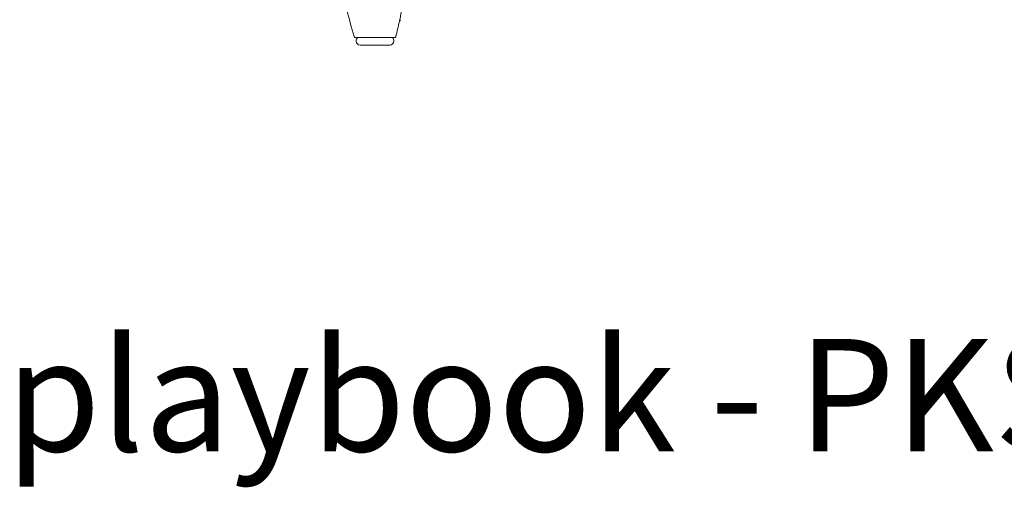
# Model space of a CAD drawing. Extents: x 1233 to 3865, y -5643 to 515.
# Drawn here: x 1601 to 1632, y -4226 to -4212 of the extents above; entities that cross this region are included whole.
import ezdxf

# ---------------------------------------------------------------- set-up
doc = ezdxf.new("R2010")
doc.units = 0
doc.header["$MEASUREMENT"] = 0
doc.layers.add('2D', color=7, linetype='CONTINUOUS', lineweight=20)
doc.layers.add('NOTES', color=7, linetype='CONTINUOUS', lineweight=20)
doc.styles.add('PRODUCT NOTES', font='arial.ttf', dxfattribs={"height": 1})

msp = doc.modelspace()

# ---------------------------------------------------------------- linework, layer by layer
at = {"layer": '2D', "extrusion": (0, 1, -2.22045e-16)}
for p, q in [((1611.968, -4212.255), (1611.968, -4212.216)), ((1613.149, -4212.255), (1613.149, -4212.216))]:
    msp.add_line(p, q, dxfattribs=at)
at = {"layer": '2D'}
for centre, radius, start, end in [((1612.047, -4212.216), 0.0787, 90, 180), ((1612.086, -4212.255), 0.118, 180, 270)]:
    msp.add_arc(centre, radius, start, end, dxfattribs=at)
at = {"layer": '2D', "extrusion": (0, -2.22045e-16, -1)}
for centre, radius, start, end in [((-1613.07, -4212.216), 0.0787, 90, 180), ((-1613.031, -4212.255), 0.118, 180, 270)]:
    msp.add_arc(centre, radius, start, end, dxfattribs=at)
at = {"layer": '2D'}
for points in [[(1611.901, -4212.109), (1611.82, -4211.821), (1611.738, -4211.533), (1611.655, -4211.246)], [(1613.366, -4211.575), (1613.346, -4211.593), (1613.329, -4211.628), (1613.328, -4211.63)], [(1613.328, -4211.63), (1613.29, -4211.789), (1613.253, -4211.948), (1613.215, -4212.107)], [(1611.941, -4212.137), (1611.939, -4212.137), (1611.939, -4212.137), (1611.939, -4212.137)], [(1611.939, -4212.137), (1611.939, -4212.137), (1611.939, -4212.137), (1611.939, -4212.137)], [(1611.955, -4212.137), (1611.948, -4212.137), (1611.944, -4212.137), (1611.941, -4212.137)], [(1611.987, -4212.137), (1611.973, -4212.137), (1611.963, -4212.137), (1611.955, -4212.137)], [(1612.04, -4212.137), (1612.019, -4212.137), (1612.001, -4212.137), (1611.987, -4212.137)], [(1612.123, -4212.137), (1612.09, -4212.137), (1612.063, -4212.137), (1612.04, -4212.137)], [(1612.535, -4212.137), (1612.483, -4212.137), (1612.431, -4212.137), (1612.381, -4212.137)], [(1613.14, -4212.137), (1612.927, -4212.137), (1612.883, -4212.137), (1612.837, -4212.137)], [(1613.165, -4212.137), (1613.159, -4212.137), (1613.151, -4212.137), (1613.14, -4212.137)]]:
    msp.add_open_spline(points, degree=3, dxfattribs=at)
for points, knots in [([(1613.393, -4211.229), (1613.391, -4211.241), (1613.391, -4211.254), (1613.39, -4211.268), (1613.388, -4211.281), (1613.387, -4211.296), (1613.385, -4211.312), (1613.383, -4211.327), (1613.381, -4211.343), (1613.379, -4211.359), (1613.376, -4211.376), (1613.374, -4211.393), (1613.371, -4211.411), (1613.368, -4211.429), (1613.365, -4211.447), (1613.362, -4211.466), (1613.359, -4211.486), (1613.355, -4211.506), (1613.351, -4211.527), (1613.347, -4211.547), (1613.342, -4211.569), (1613.337, -4211.592), (1613.334, -4211.604), (1613.331, -4211.617), (1613.328, -4211.63)], [0, 0, 0, 0, 0.0769231, 0.0769231, 0.0769231, 0.1538462, 0.1538462, 0.1538462, 0.2307692, 0.2307692, 0.2307692, 0.3076923, 0.3076923, 0.3076923, 0.3846154, 0.3846154, 0.3846154, 0.4615385, 0.4615385, 0.4615385, 0.5384615, 0.5384615, 0.5384615, 0.5812669, 0.5812669, 0.5812669, 0.5812669]), ([(1611.939, -4212.137), (1611.935, -4212.137), (1611.93, -4212.136), (1611.922, -4212.134), (1611.918, -4212.132), (1611.912, -4212.127), (1611.909, -4212.124), (1611.904, -4212.117), (1611.902, -4212.113), (1611.901, -4212.109)], [0, 0, 0, 0, 0.0127127, 0.0127127, 0.02525139, 0.02525139, 0.03779633, 0.03779633, 0.05074461, 0.05074461, 0.05074461, 0.05074461]), ([(1612.381, -4212.137), (1612.317, -4212.137), (1612.256, -4212.137), (1612.174, -4212.137), (1612.147, -4212.137), (1612.123, -4212.137)], [0, 0, 0, 0, 0.1999612, 0.1999612, 0.3016777, 0.3016777, 0.3016777, 0.3016777]), ([(1612.837, -4212.137), (1612.778, -4212.137), (1612.713, -4212.137), (1612.61, -4212.137), (1612.572, -4212.137), (1612.535, -4212.137)], [0, 0, 0, 0, 0.1992079, 0.1992079, 0.3110979, 0.3110979, 0.3110979, 0.3110979]), ([(1613.177, -4212.137), (1613.177, -4212.137), (1613.177, -4212.137), (1613.176, -4212.137), (1613.174, -4212.137), (1613.171, -4212.137), (1613.165, -4212.137)], [0.7276649, 0.7276649, 0.7276649, 0.7276649, 0.7777778, 0.7777778, 0.7777778, 0.8888889, 0.8888889, 0.8888889, 0.8888889]), ([(1613.215, -4212.107), (1613.214, -4212.111), (1613.213, -4212.115), (1613.208, -4212.122), (1613.205, -4212.125), (1613.199, -4212.131), (1613.195, -4212.133), (1613.188, -4212.136), (1613.183, -4212.137), (1613.178, -4212.137), (1613.178, -4212.137), (1613.177, -4212.137)], [0.00001529, 0.00001529, 0.00001529, 0.00001529, 0.01271299, 0.01271299, 0.02525171, 0.02525171, 0.03779666, 0.03779666, 0.05034138, 0.05034138, 0.05250021, 0.05250021, 0.05250021, 0.05250021]), ([(1613.177, -4212.137), (1613.177, -4212.137), (1613.177, -4212.137), (1613.177, -4212.137), (1613.177, -4212.137), (1613.177, -4212.137)], [0.05249459941, 0.05249459941, 0.05249459941, 0.05249459941, 0.05249751879, 0.05249751879, 0.05250909244, 0.05250909244, 0.05250909244, 0.05250909244])]:
    msp.add_open_spline(points, degree=3, knots=knots, dxfattribs=at)
for points, weights, knots in [([(1612.086, -4212.373), (1612.086, -4212.373), (1612.149, -4212.373), (1612.285, -4212.373), (1612.556, -4212.373)], [0.932807407195, 0.933116287617, 1, 0.866276840312, 0.998676795013], [4.712332, 4.712332, 4.712332, 5.234335, 5.234335, 6.277996, 6.277996, 6.277996]), ([(1612.559, -4212.373), (1613.03, -4212.373), (1613.031, -4212.373), (1613.031, -4212.373), (1613.031, -4212.373)], [1, 0.707982682379, 1, 0.999487752634, 0.998977302403], [0, 0, 0, 1.568317, 1.568317, 1.571068, 1.571068, 1.571068])]:
    msp.add_rational_spline(points, weights, degree=2, knots=knots, dxfattribs=at)
msp.add_rational_spline([(1612.556, -4212.373), (1612.557, -4212.373), (1612.559, -4212.373)], [0.998676795013, 0.999335107917, 1], degree=2, dxfattribs=at)

# ---------------------------------------------------------------- texts
at = {"layer": 'NOTES', "style": 'PRODUCT NOTES'}
msp.add_text('playbook - PKS-MFC-YC back', height=3.54711, dxfattribs=at).set_placement((1600.903, -4225.194))

doc.saveas('drawing.dxf')
